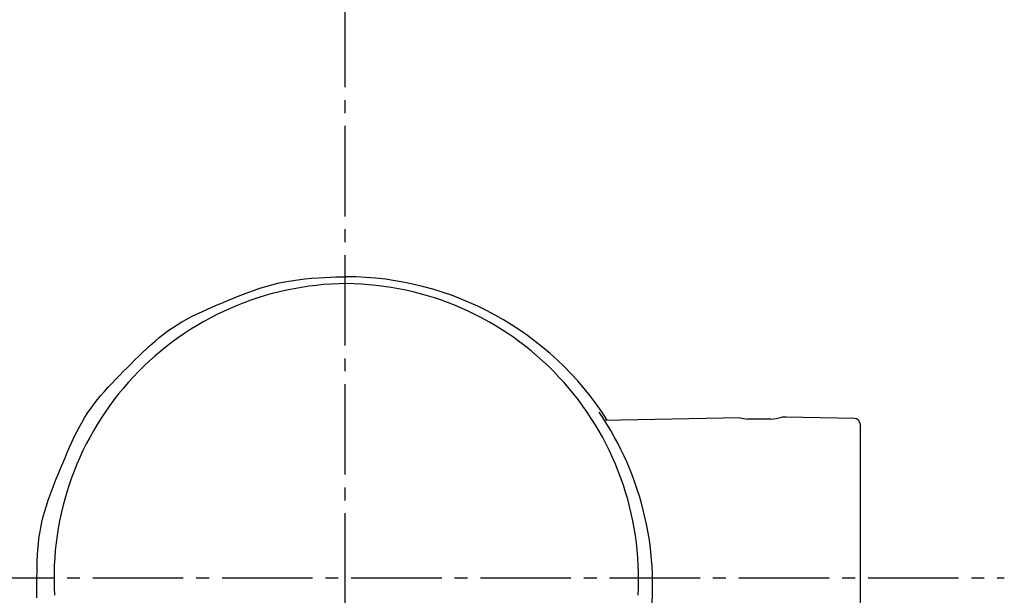
# Model space of a CAD drawing. Extents: x 17 to 2996, y 9 to 4088.
# Drawn here: x 936 to 1012, y 3739 to 3783 of the extents above; entities that cross this region are included whole.
import ezdxf

# ---------------------------------------------------------------- set-up
doc = ezdxf.new("R2010")
doc.units = 0
doc.linetypes.add('EXLTYPE3', pattern=[10, 7, -1, 1, -1])
doc.layers.add('付属金具', color=7, linetype='CONTINUOUS')
doc.layers.add('化粧台', color=7, linetype='CONTINUOUS')

msp = doc.modelspace()

# ---------------------------------------------------------------- linework, layer by layer
at = {"layer": '付属金具', "color": 6, "linetype": 'CONTINUOUS'}
for p, q in [((991.609, 3752.382), (981.065, 3752.198)), ((993.967, 3752.294), (992.183, 3752.294)), ((995.166, 3752.444), (994.823, 3752.438)), ((1000.424, 3752.352), (995.166, 3752.444)), ((1000.916, 3736.971), (1000.916, 3751.852))]:
    msp.add_line(p, q, dxfattribs=at)
at = {"layer": '付属金具', "color": 6, "linetype": 'CONTINUOUS', "flags": 128}
msp.add_lwpolyline([(937.176, 3738.453), (937.174, 3738.812), (937.174, 3739.172), (937.173, 3739.595), (937.175, 3740.021), (937.178, 3740.45), (937.186, 3740.88), (937.199, 3741.312), (937.219, 3741.744), (937.247, 3742.176), (937.284, 3742.607), (937.332, 3743.035), (937.392, 3743.462), (937.466, 3743.885), (937.556, 3744.316), (937.661, 3744.744), (937.778, 3745.168), (937.907, 3745.589), (938.046, 3746.007), (938.193, 3746.423), (938.348, 3746.837), (938.508, 3747.25), (938.672, 3747.661), (938.84, 3748.072), (939.008, 3748.482), (939.177, 3748.892), (939.348, 3749.301), (939.52, 3749.709), (939.696, 3750.114), (939.877, 3750.515), (940.063, 3750.912), (940.256, 3751.304), (940.458, 3751.69), (940.668, 3752.069), (940.889, 3752.441), (941.121, 3752.803), (941.358, 3753.147), (941.607, 3753.482), (941.865, 3753.81), (942.131, 3754.131), (942.406, 3754.447), (942.687, 3754.759), (942.973, 3755.066), (943.264, 3755.37), (943.559, 3755.672), (943.856, 3755.973), (944.154, 3756.273), (944.456, 3756.576), (944.759, 3756.878), (945.064, 3757.179), (945.372, 3757.476), (945.682, 3757.768), (945.997, 3758.055), (946.317, 3758.336), (946.643, 3758.609), (946.974, 3758.872), (947.313, 3759.125), (947.66, 3759.367), (948.02, 3759.6), (948.389, 3759.821), (948.764, 3760.032), (949.146, 3760.233), (949.534, 3760.426), (949.926, 3760.612), (950.323, 3760.792), (950.723, 3760.968), (951.125, 3761.14), (951.529, 3761.309), (951.933, 3761.478), (952.338, 3761.646), (952.745, 3761.812), (953.157, 3761.976), (953.574, 3762.136), (954, 3762.29), (954.436, 3762.437), (954.884, 3762.576), (955.346, 3762.704), (955.825, 3762.822), (956.322, 3762.927), (956.84, 3763.018), (957.371, 3763.093), (957.912, 3763.155), (958.45, 3763.204), (958.971, 3763.243), (959.464, 3763.272), (959.916, 3763.292), (960.314, 3763.306), (960.646, 3763.315), (960.898, 3763.319), (961.059, 3763.321), (961.116, 3763.321)], dxfattribs=at)
at = {"layer": '付属金具', "color": 6, "linetype": 'CONTINUOUS'}
for centre, radius, start, end in [((961.286, 3740), 22.792, 90.42724, 183.4061), ((961.087, 3739.344), 23.977, 32.47458, 89.93259), ((960.907, 3739.964), 22.828, 356.68975, 89.4769), ((961.065, 3739.422), 23.767, 351.34111, 34.38222), ((993.078, 3760.313), 8.068, 259.4087, 263.73402), ((993.078, 3760.313), 8.068, 276.26113, 282.59133), ((1000.416, 3751.852), 0.5, 0, 89)]:
    msp.add_arc(centre, radius, start, end, dxfattribs=at)
at = {"layer": '化粧台', "color": 6, "linetype": 'EXLTYPE3'}
for p, q in [((961, 3845), (961, 3305)), ((921.5, 3740), (1012.05, 3740))]:
    msp.add_line(p, q, dxfattribs=at)

doc.saveas('drawing.dxf')
